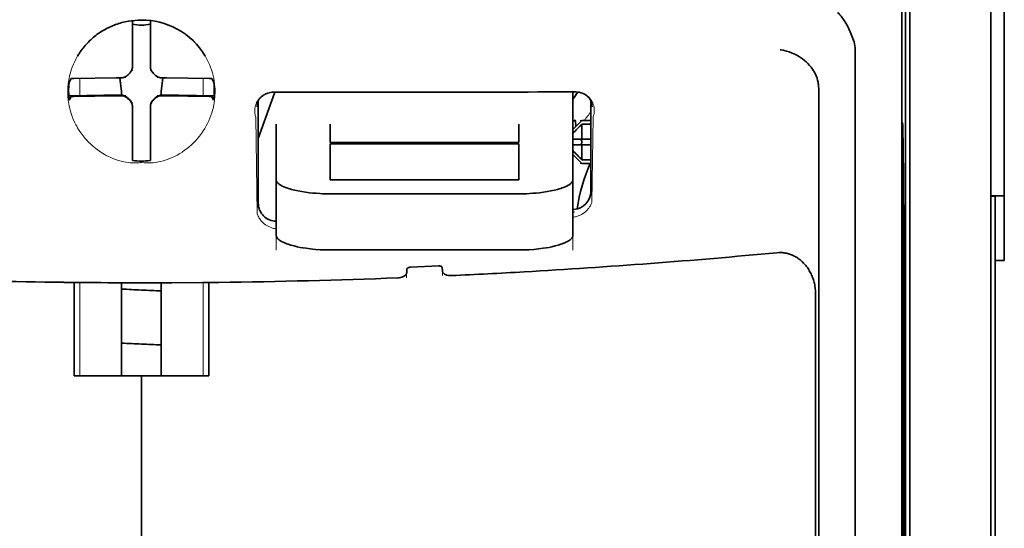
# Model space of a CAD drawing. Units: millimetres. Extents: x -2962 to 12771, y 2859 to 5344.
# Drawn here: x 1332 to 1387, y 4081 to 4109 of the extents above; entities that cross this region are included whole.
import ezdxf

# ---------------------------------------------------------------- set-up
doc = ezdxf.new("R2010")
doc.units = ezdxf.units.MM

msp = doc.modelspace()

# ---------------------------------------------------------------- linework, layer by layer
at = {"color": 5, "lineweight": 35}
for p, q in [((1381.088, 4142.168), (1381.089, 4058.252)), ((1381.338, 4057.733), (1381.338, 4102.259)), ((1385.804, 4057.704), (1385.804, 4102.239)), ((1386.052, 4095.609), (1386.052, 3973.966))]:
    msp.add_line(p, q, dxfattribs=at)
at = {"color": 5, "lineweight": 35, "ltscale": 0.108124}
msp.add_line((1381.338, 4102.259), (1381.338, 4110.843), dxfattribs=at)
at = {"color": 5, "lineweight": 35, "ltscale": 0.110829}
msp.add_line((1385.804, 4111.038), (1385.804, 4102.239), dxfattribs=at)
at = {"color": 5, "lineweight": 13, "ltscale": 0.108395}
msp.add_line((1385.804, 4110.861), (1385.804, 4102.255), dxfattribs=at)
at = {"color": 5, "lineweight": 35, "ltscale": 0.084072}
msp.add_line((1386.548, 4102.981), (1386.548, 4109.656), dxfattribs=at)
at = {"color": 5, "lineweight": 35, "ltscale": 0.028534}
for p, q in [((1338.418, 4106.583), (1338.418, 4108.848)), ((1339.411, 4106.583), (1339.411, 4108.848))]:
    msp.add_line(p, q, dxfattribs=at)
at = {"color": 5, "lineweight": 35, "ltscale": 0.391636}
msp.add_line((1380.9, 4107.942), (1380.9, 4076.85), dxfattribs=at)
at = {"color": 5, "lineweight": 35, "ltscale": 0.36208}
msp.add_line((1378.321, 4078.479), (1378.321, 4107.224), dxfattribs=at)
at = {"color": 5, "lineweight": 35, "ltscale": 6.5e-05}
msp.add_line((1335.392, 4106.883), (1335.389, 4106.879), dxfattribs=at)
at = {"color": 5, "lineweight": 35, "ltscale": 0.003456}
for p, q in [((1338.418, 4106.308), (1338.418, 4106.583)), ((1339.411, 4106.308), (1339.411, 4106.583))]:
    msp.add_line(p, q, dxfattribs=at)
at = {"color": 5, "lineweight": 13, "ltscale": 0.000351}
for p, q in [((1338.418, 4106.114), (1338.418, 4106.086)), ((1339.411, 4106.114), (1339.411, 4106.086)), ((1338.027, 4105.723), (1338.027, 4105.695)), ((1339.802, 4105.723), (1339.802, 4105.695)), ((1338.027, 4104.731), (1338.027, 4104.703)), ((1338.418, 4104.339), (1338.418, 4104.312)), ((1339.411, 4104.339), (1339.411, 4104.312)), ((1339.802, 4104.731), (1339.802, 4104.703))]:
    msp.add_line(p, q, dxfattribs=at)
at = {"color": 5, "lineweight": 35, "ltscale": 0.003098}
for p, q in [((1335.029, 4105.647), (1334.918, 4105.427)), ((1342.8, 4105.647), (1342.911, 4105.427))]:
    msp.add_line(p, q, dxfattribs=at)
at = {"color": 5, "lineweight": 35, "ltscale": 0.02964}
for p, q in [((1337.528, 4105.693), (1335.175, 4105.653)), ((1340.301, 4105.693), (1342.653, 4105.653)), ((1337.528, 4104.701), (1335.175, 4104.66)), ((1340.301, 4104.701), (1342.653, 4104.66))]:
    msp.add_line(p, q, dxfattribs=at)
at = {"color": 5, "lineweight": 13, "ltscale": 0.011939}
for p, q in [((1335.507, 4104.705), (1335.507, 4105.653)), ((1342.321, 4104.705), (1342.321, 4105.653))]:
    msp.add_line(p, q, dxfattribs=at)
at = {"color": 5, "lineweight": 35, "ltscale": 0.003486}
for p, q in [((1337.805, 4105.695), (1337.528, 4105.693)), ((1340.024, 4105.695), (1340.301, 4105.693)), ((1337.805, 4104.703), (1337.528, 4104.701)), ((1340.024, 4104.703), (1340.301, 4104.701))]:
    msp.add_line(p, q, dxfattribs=at)
at = {"color": 5, "lineweight": 35, "ltscale": 0.009715}
for p, q in [((1337.727, 4105.695), (1337.823, 4104.929)), ((1340.102, 4105.695), (1340.006, 4104.929))]:
    msp.add_line(p, q, dxfattribs=at)
at = {"color": 5, "lineweight": 35, "ltscale": 0.002507}
for p, q in [((1337.823, 4104.929), (1337.823, 4104.73)), ((1340.006, 4104.929), (1340.006, 4104.73))]:
    msp.add_line(p, q, dxfattribs=at)
at = {"color": 5, "lineweight": 35, "ltscale": 0.034046}
msp.add_line((1345.365, 4102.349), (1346.274, 4104.895), dxfattribs=at)
at = {"color": 5, "lineweight": 35, "ltscale": 0.022381}
msp.add_line((1362.731, 4103.137), (1362.731, 4104.914), dxfattribs=at)
at = {"color": 5, "lineweight": 35, "ltscale": 0.354696}
msp.add_line((1376.302, 4076.885), (1376.302, 4105.044), dxfattribs=at)
at = {"color": 5, "lineweight": 35, "ltscale": 0.02439}
for p, q in [((1336.843, 4104.728), (1334.907, 4104.695)), ((1340.986, 4104.728), (1342.922, 4104.695))]:
    msp.add_line(p, q, dxfattribs=at)
at = {"color": 5, "lineweight": 35, "ltscale": 0.002685}
for p, q in [((1335.029, 4104.654), (1334.933, 4104.464)), ((1342.8, 4104.654), (1342.896, 4104.464))]:
    msp.add_line(p, q, dxfattribs=at)
at = {"color": 5, "lineweight": 35, "ltscale": 0.004571}
for p, q in [((1337.206, 4104.731), (1336.843, 4104.728)), ((1340.623, 4104.731), (1340.986, 4104.728))]:
    msp.add_line(p, q, dxfattribs=at)
at = {"color": 5, "lineweight": 13, "ltscale": 0.00045}
for p, q in [((1336.993, 4104.73), (1336.984, 4104.765)), ((1340.844, 4104.765), (1340.835, 4104.73))]:
    msp.add_line(p, q, dxfattribs=at)
at = {"color": 5, "lineweight": 35, "ltscale": 0.007547}
for p, q in [((1337.206, 4104.731), (1337.805, 4104.731)), ((1340.024, 4104.731), (1340.623, 4104.731))]:
    msp.add_line(p, q, dxfattribs=at)
at = {"color": 5, "lineweight": 35, "ltscale": 0.07133}
msp.add_line((1345.365, 4104.441), (1345.365, 4098.778), dxfattribs=at)
at = {"color": 5, "lineweight": 35, "ltscale": 0.063321}
msp.add_line((1363.724, 4099.425), (1363.724, 4104.452), dxfattribs=at)
at = {"color": 5, "lineweight": 35, "ltscale": 0.000351}
for p, q in [((1338.418, 4104.118), (1338.418, 4104.09)), ((1339.411, 4104.118), (1339.411, 4104.09))]:
    msp.add_line(p, q, dxfattribs=at)
at = {"color": 5, "lineweight": 35, "ltscale": 0.003516}
for p, q in [((1338.418, 4104.09), (1338.418, 4103.811)), ((1339.411, 4104.09), (1339.411, 4103.811))]:
    msp.add_line(p, q, dxfattribs=at)
at = {"color": 5, "lineweight": 35, "ltscale": 0.030136}
for p, q in [((1338.418, 4103.811), (1338.418, 4101.418)), ((1339.411, 4103.811), (1339.411, 4101.418))]:
    msp.add_line(p, q, dxfattribs=at)
at = {"color": 5, "lineweight": 35, "ltscale": 0.00015}
msp.add_line((1363.789, 4104.099), (1363.789, 4104.087), dxfattribs=at)
at = {"color": 5, "lineweight": 13, "ltscale": 0.000442}
msp.add_line((1339.411, 4103.306), (1339.377, 4103.297), dxfattribs=at)
at = {"color": 5, "lineweight": 13, "ltscale": 0.067184}
msp.add_line((1345.227, 4103.522), (1345.308, 4098.189), dxfattribs=at)
at = {"color": 5, "lineweight": 35, "ltscale": 0.007071}
for p, q in [((1363.128, 4103.242), (1362.731, 4102.846)), ((1363.128, 4101.059), (1362.731, 4101.456))]:
    msp.add_line(p, q, dxfattribs=at)
at = {"color": 5, "lineweight": 35, "ltscale": 0.004095}
msp.add_line((1362.868, 4103.327), (1362.888, 4103.002), dxfattribs=at)
at = {"color": 5, "lineweight": 35, "ltscale": 0.001768}
for p, q in [((1363.227, 4103.342), (1363.128, 4103.242)), ((1363.227, 4100.96), (1363.128, 4101.059))]:
    msp.add_line(p, q, dxfattribs=at)
at = {"color": 5, "lineweight": 13, "ltscale": 0.0075}
for p, q in [((1363.128, 4103.342), (1363.724, 4103.342)), ((1363.128, 4102.3), (1363.724, 4102.3)), ((1363.128, 4102.002), (1363.724, 4102.002)), ((1363.128, 4100.96), (1363.724, 4100.96))]:
    msp.add_line(p, q, dxfattribs=at)
at = {"color": 5, "lineweight": 35, "ltscale": 0.00625}
for p, q in [((1363.227, 4103.342), (1363.724, 4103.342)), ((1363.724, 4103.132), (1363.227, 4103.132)), ((1363.724, 4101.17), (1363.227, 4101.17)), ((1363.227, 4100.96), (1363.724, 4100.96)), ((1386.548, 4095.609), (1386.052, 4095.609))]:
    msp.add_line(p, q, dxfattribs=at)
at = {"color": 5, "lineweight": 13, "ltscale": 0.059205}
msp.add_line((1363.85, 4103.514), (1363.779, 4098.814), dxfattribs=at)
at = {"color": 5, "lineweight": 35, "ltscale": 0.012499}
for p, q in [((1346.357, 4103.137), (1346.357, 4102.145)), ((1349.334, 4103.137), (1349.334, 4102.145)), ((1359.754, 4102.145), (1359.754, 4103.137)), ((1362.731, 4102.145), (1362.731, 4103.137))]:
    msp.add_line(p, q, dxfattribs=at)
at = {"color": 5, "lineweight": 35, "ltscale": 0.010484}
for p, q in [((1363.227, 4103.132), (1363.227, 4102.3)), ((1363.227, 4102.002), (1363.227, 4101.17))]:
    msp.add_line(p, q, dxfattribs=at)
at = {"color": 5, "lineweight": 35, "ltscale": 0.035312}
for p, q in [((1380.939, 4103.107), (1380.982, 4100.304)), ((1381.019, 4098.483), (1381.062, 4095.68))]:
    msp.add_line(p, q, dxfattribs=at)
at = {"color": 5, "lineweight": 35, "ltscale": 0.092855}
msp.add_line((1386.548, 4095.609), (1386.548, 4102.981), dxfattribs=at)
at = {"color": 5, "lineweight": 35, "ltscale": 0.026239}
for p, q in [((1346.357, 4102.145), (1346.357, 4100.062)), ((1362.731, 4100.062), (1362.731, 4102.145))]:
    msp.add_line(p, q, dxfattribs=at)
at = {"color": 5, "lineweight": 35, "ltscale": 0.000242}
for p, q in [((1349.334, 4102.145), (1349.334, 4102.125)), ((1359.754, 4102.125), (1359.754, 4102.145))]:
    msp.add_line(p, q, dxfattribs=at)
at = {"color": 5, "lineweight": 35, "ltscale": 0.13125}
for p, q in [((1349.334, 4102.125), (1359.754, 4102.125)), ((1359.754, 4102.049), (1349.334, 4102.049)), ((1349.334, 4100.062), (1359.754, 4100.062)), ((1349.334, 4099.293), (1359.754, 4099.293)), ((1359.754, 4096.197), (1349.334, 4096.197))]:
    msp.add_line(p, q, dxfattribs=at)
at = {"color": 5, "lineweight": 35, "ltscale": 0.005}
for p, q in [((1363.128, 4102.3), (1362.731, 4102.3)), ((1363.128, 4102.002), (1362.731, 4102.002))]:
    msp.add_line(p, q, dxfattribs=at)
at = {"color": 5, "lineweight": 35, "ltscale": 0.0075}
for p, q in [((1363.128, 4102.3), (1363.724, 4102.3)), ((1363.128, 4102.002), (1363.724, 4102.002))]:
    msp.add_line(p, q, dxfattribs=at)
at = {"color": 5, "lineweight": 35, "ltscale": 0.00125}
msp.add_line((1363.227, 4102.101), (1363.227, 4102.2), dxfattribs=at)
at = {"color": 5, "lineweight": 35, "ltscale": 0.298355}
msp.add_line((1380.926, 4078.531), (1380.926, 4102.217), dxfattribs=at)
at = {"color": 5, "lineweight": 13}
msp.add_line((1385.804, 4057.72), (1385.804, 4102.255), dxfattribs=at)
at = {"color": 5, "lineweight": 35, "ltscale": 0.025034}
for p, q in [((1349.334, 4102.049), (1349.334, 4100.062)), ((1359.754, 4100.062), (1359.754, 4102.049))]:
    msp.add_line(p, q, dxfattribs=at)
at = {"color": 5, "lineweight": 35, "ltscale": 0.001922}
for p, q in [((1338.418, 4101.418), (1338.418, 4101.265)), ((1339.411, 4101.418), (1339.411, 4101.265))]:
    msp.add_line(p, q, dxfattribs=at)
at = {"color": 5, "lineweight": 35, "ltscale": 0.001699}
for p, q in [((1338.418, 4101.265), (1338.418, 4101.131)), ((1339.411, 4101.265), (1339.411, 4101.131))]:
    msp.add_line(p, q, dxfattribs=at)
at = {"color": 5, "lineweight": 35, "ltscale": 0.038584}
for p, q in [((1346.357, 4096.998), (1346.357, 4100.062)), ((1362.731, 4096.998), (1362.731, 4100.062))]:
    msp.add_line(p, q, dxfattribs=at)
at = {"color": 5, "lineweight": 13, "ltscale": 0.048713}
for p, q in [((1346.357, 4096.194), (1346.357, 4100.062)), ((1362.731, 4096.194), (1362.731, 4100.062))]:
    msp.add_line(p, q, dxfattribs=at)
at = {"color": 5, "lineweight": 35, "ltscale": 0.444305}
msp.add_line((1380.986, 4064.177), (1380.986, 4099.45), dxfattribs=at)
at = {"color": 5, "lineweight": 35, "ltscale": 0.009375}
msp.add_line((1385.804, 4099.174), (1386.548, 4099.174), dxfattribs=at)
at = {"color": 5, "lineweight": 35, "ltscale": 0.044815}
msp.add_line((1386.052, 4095.609), (1386.052, 4099.167), dxfattribs=at)
at = {"color": 5, "lineweight": 13, "ltscale": 0.001333}
msp.add_line((1362.834, 4098.293), (1362.731, 4098.267), dxfattribs=at)
at = {"color": 5, "lineweight": 13, "ltscale": 0.001295}
msp.add_line((1362.834, 4098.293), (1362.731, 4098.287), dxfattribs=at)
at = {"color": 5, "lineweight": 13, "ltscale": 0.000137}
msp.add_line((1346.357, 4097.64), (1346.346, 4097.64), dxfattribs=at)
at = {"color": 5, "lineweight": 13, "ltscale": 0.000146}
msp.add_line((1346.346, 4097.64), (1346.358, 4097.638), dxfattribs=at)
at = {"color": 5, "lineweight": 35, "ltscale": 0.498045}
msp.add_line((1380.999, 4057.573), (1380.999, 4097.113), dxfattribs=at)
at = {"color": 5, "lineweight": 35, "ltscale": 0.002241}
msp.add_line((1353.566, 4095.134), (1353.56, 4094.956), dxfattribs=at)
at = {"color": 5, "lineweight": 35, "ltscale": 0.019668}
msp.add_line((1353.764, 4095.253), (1355.324, 4095.319), dxfattribs=at)
at = {"color": 5, "lineweight": 35, "ltscale": 0.002234}
msp.add_line((1355.528, 4095.039), (1355.523, 4095.216), dxfattribs=at)
at = {"color": 5, "lineweight": 13, "ltscale": 0.003157}
msp.add_line((1353.552, 4094.657), (1353.552, 4094.908), dxfattribs=at)
at = {"color": 5, "lineweight": 13, "ltscale": 0.00265}
msp.add_line((1355.537, 4094.991), (1355.537, 4094.781), dxfattribs=at)
at = {"color": 5, "lineweight": 35, "ltscale": 0.000773}
msp.add_line((1334.637, 4094.411), (1334.699, 4094.409), dxfattribs=at)
at = {"color": 5, "lineweight": 35, "ltscale": 0.010682}
msp.add_line((1335.547, 4094.402), (1334.699, 4094.409), dxfattribs=at)
at = {"color": 5, "lineweight": 35, "ltscale": 0.06442}
for p, q in [((1335.193, 4089.25), (1335.193, 4094.364)), ((1342.636, 4089.25), (1342.636, 4094.364))]:
    msp.add_line(p, q, dxfattribs=at)
at = {"color": 5, "lineweight": 13, "ltscale": 0.064897}
msp.add_line((1335.507, 4089.25), (1335.507, 4094.402), dxfattribs=at)
at = {"color": 5, "lineweight": 35, "ltscale": 0.004922}
msp.add_line((1335.937, 4094.398), (1335.547, 4094.402), dxfattribs=at)
at = {"color": 5, "lineweight": 35, "ltscale": 0.06472}
for p, q in [((1337.823, 4089.25), (1337.823, 4094.388)), ((1340.006, 4089.25), (1340.006, 4094.388))]:
    msp.add_line(p, q, dxfattribs=at)
at = {"color": 5, "lineweight": 13, "ltscale": 0.064898}
msp.add_line((1342.321, 4089.25), (1342.321, 4094.402), dxfattribs=at)
at = {"color": 5, "lineweight": 35, "ltscale": 0.455348}
msp.add_line((1381.069, 4094.363), (1381.069, 4058.213), dxfattribs=at)
at = {"color": 5, "lineweight": 35, "ltscale": 0.447269}
msp.add_line((1376.128, 4058.256), (1376.128, 4093.764), dxfattribs=at)
at = {"color": 5, "lineweight": 35, "ltscale": 0.046875}
for q in [(1335.193, 4089.25), (1342.636, 4089.25)]:
    msp.add_line((1338.914, 4089.25), q, dxfattribs=at)
at = {"color": 5, "lineweight": 35, "ltscale": 0.025}
msp.add_line((1338.914, 4089.25), (1340.899, 4089.25), dxfattribs=at)
at = {"color": 5, "lineweight": 35, "ltscale": 0.11875}
for p, q in [((1338.914, 4079.822), (1338.914, 4089.25)), ((1338.914, 4089.25), (1338.914, 4079.822))]:
    msp.add_line(p, q, dxfattribs=at)
at = {"color": 5, "lineweight": 35}
for points in [[(1378.253, 4107.681), (1378.19, 4107.867), (1378.121, 4108.048), (1378.048, 4108.223), (1377.97, 4108.392), (1377.888, 4108.553), (1377.803, 4108.706), (1377.715, 4108.849), (1377.67, 4108.917), (1377.624, 4108.983), (1377.579, 4109.043), (1377.534, 4109.101), (1377.473, 4109.174), (1377.411, 4109.241), (1377.349, 4109.301)], [(1338.914, 4108.878), (1338.732, 4108.874), (1338.551, 4108.862), (1338.37, 4108.842), (1338.19, 4108.814), (1338.011, 4108.779), (1337.923, 4108.758), (1337.835, 4108.736), (1337.748, 4108.711), (1337.661, 4108.685), (1337.575, 4108.657), (1337.489, 4108.627), (1337.405, 4108.595), (1337.321, 4108.561), (1337.238, 4108.525), (1337.155, 4108.488), (1337.074, 4108.449), (1336.994, 4108.408), (1336.915, 4108.365), (1336.836, 4108.321), (1336.759, 4108.275), (1336.683, 4108.228), (1336.608, 4108.178), (1336.534, 4108.128), (1336.462, 4108.075), (1336.39, 4108.021), (1336.32, 4107.966), (1336.252, 4107.909), (1336.184, 4107.851), (1336.118, 4107.791), (1336.054, 4107.73), (1335.991, 4107.667), (1335.929, 4107.603), (1335.869, 4107.538), (1335.811, 4107.472), (1335.754, 4107.404), (1335.698, 4107.335), (1335.645, 4107.265), (1335.593, 4107.194), (1335.542, 4107.122), (1335.493, 4107.049), (1335.447, 4106.975), (1335.392, 4106.883)], [(1376.157, 4105.822), (1376.115, 4105.912), (1376.068, 4106), (1376.018, 4106.085), (1375.963, 4106.169), (1375.924, 4106.223), (1375.884, 4106.276), (1375.799, 4106.379), (1375.709, 4106.476), (1375.614, 4106.568), (1375.515, 4106.655), (1375.412, 4106.737), (1375.305, 4106.812), (1375.244, 4106.852), (1375.183, 4106.89), (1375.058, 4106.96), (1374.929, 4107.023), (1374.799, 4107.079), (1374.666, 4107.127), (1374.532, 4107.167), (1374.397, 4107.2), (1374.334, 4107.213), (1374.203, 4107.233), (1374.189, 4107.235), (1374.175, 4107.237)], [(1338.253, 4105.939), (1338.213, 4105.901), (1338.175, 4105.861)], [(1338.253, 4105.939), (1338.275, 4105.96), (1338.297, 4105.983), (1338.317, 4106.008), (1338.335, 4106.033), (1338.351, 4106.06), (1338.366, 4106.088), (1338.379, 4106.116), (1338.391, 4106.146), (1338.406, 4106.199)], [(1339.423, 4106.199), (1339.431, 4106.168), (1339.441, 4106.138), (1339.452, 4106.109), (1339.466, 4106.081), (1339.481, 4106.053), (1339.498, 4106.027), (1339.517, 4106.002), (1339.537, 4105.978), (1339.576, 4105.939)], [(1339.654, 4105.861), (1339.616, 4105.901), (1339.576, 4105.939)], [(1337.915, 4105.708), (1337.945, 4105.716), (1337.975, 4105.725), (1338.004, 4105.737), (1338.032, 4105.751), (1338.06, 4105.766), (1338.086, 4105.783), (1338.112, 4105.801), (1338.136, 4105.822), (1338.175, 4105.861)], [(1339.654, 4105.861), (1339.676, 4105.838), (1339.699, 4105.817), (1339.723, 4105.797), (1339.749, 4105.779), (1339.775, 4105.762), (1339.803, 4105.747), (1339.832, 4105.734), (1339.861, 4105.723), (1339.914, 4105.708)], [(1376.302, 4105.044), (1376.301, 4105.116), (1376.298, 4105.187), (1376.293, 4105.255), (1376.286, 4105.322), (1376.277, 4105.387), (1376.267, 4105.45), (1376.255, 4105.511), (1376.241, 4105.57), (1376.226, 4105.627), (1376.209, 4105.683), (1376.191, 4105.736), (1376.171, 4105.787), (1376.157, 4105.822)], [(1345.324, 4104.369), (1345.358, 4104.433), (1345.4, 4104.495), (1345.452, 4104.561), (1345.481, 4104.593), (1345.513, 4104.625), (1345.548, 4104.657), (1345.586, 4104.688), (1345.627, 4104.718), (1345.672, 4104.747), (1345.721, 4104.776), (1345.775, 4104.802), (1345.834, 4104.827), (1345.898, 4104.849), (1345.967, 4104.868), (1346.041, 4104.882), (1346.12, 4104.892), (1346.2, 4104.895)], [(1363.753, 4104.392), (1363.712, 4104.466), (1363.664, 4104.536), (1363.609, 4104.602), (1363.548, 4104.662), (1363.481, 4104.717), (1363.409, 4104.766), (1363.333, 4104.809), (1363.252, 4104.845), (1363.168, 4104.873), (1363.081, 4104.895), (1362.992, 4104.908), (1362.902, 4104.914), (1362.88, 4104.914)], [(1338.175, 4104.565), (1338.153, 4104.588), (1338.13, 4104.609), (1338.106, 4104.629), (1338.08, 4104.647), (1338.053, 4104.664), (1338.026, 4104.679), (1337.997, 4104.692), (1337.968, 4104.703), (1337.938, 4104.713), (1337.907, 4104.72), (1337.876, 4104.726), (1337.845, 4104.729), (1337.805, 4104.731)], [(1338.175, 4104.538), (1338.153, 4104.56), (1338.13, 4104.582), (1338.106, 4104.602), (1338.08, 4104.62), (1338.053, 4104.636), (1338.026, 4104.651), (1337.997, 4104.664), (1337.968, 4104.676), (1337.915, 4104.691)], [(1338.175, 4104.565), (1338.213, 4104.525), (1338.253, 4104.487)], [(1338.175, 4104.538), (1338.213, 4104.498), (1338.253, 4104.46)], [(1338.418, 4104.118), (1338.417, 4104.149), (1338.414, 4104.18), (1338.409, 4104.211), (1338.402, 4104.242), (1338.393, 4104.272), (1338.383, 4104.301), (1338.37, 4104.33), (1338.356, 4104.358), (1338.34, 4104.385), (1338.322, 4104.411), (1338.303, 4104.436), (1338.282, 4104.459), (1338.253, 4104.487)], [(1338.406, 4104.2), (1338.398, 4104.23), (1338.388, 4104.26), (1338.376, 4104.289), (1338.363, 4104.317), (1338.348, 4104.345), (1338.331, 4104.371), (1338.312, 4104.397), (1338.292, 4104.421), (1338.253, 4104.46)], [(1339.576, 4104.487), (1339.553, 4104.466), (1339.532, 4104.443), (1339.512, 4104.418), (1339.494, 4104.393), (1339.477, 4104.366), (1339.462, 4104.338), (1339.449, 4104.31), (1339.438, 4104.28), (1339.429, 4104.25), (1339.421, 4104.22), (1339.416, 4104.189), (1339.412, 4104.158), (1339.411, 4104.118)], [(1339.576, 4104.46), (1339.553, 4104.438), (1339.532, 4104.415), (1339.512, 4104.391), (1339.494, 4104.365), (1339.477, 4104.338), (1339.462, 4104.311), (1339.449, 4104.282), (1339.438, 4104.253), (1339.423, 4104.2)], [(1339.576, 4104.487), (1339.616, 4104.525), (1339.654, 4104.565)], [(1339.576, 4104.46), (1339.616, 4104.498), (1339.654, 4104.538)], [(1340.024, 4104.731), (1339.992, 4104.73), (1339.961, 4104.727), (1339.93, 4104.722), (1339.9, 4104.715), (1339.869, 4104.706), (1339.84, 4104.695), (1339.811, 4104.683), (1339.783, 4104.668), (1339.756, 4104.652), (1339.73, 4104.635), (1339.706, 4104.615), (1339.682, 4104.594), (1339.654, 4104.565)], [(1339.914, 4104.691), (1339.884, 4104.683), (1339.854, 4104.673), (1339.825, 4104.661), (1339.796, 4104.648), (1339.769, 4104.632), (1339.742, 4104.616), (1339.717, 4104.597), (1339.693, 4104.577), (1339.654, 4104.538)], [(1362.846, 4103.355), (1362.833, 4103.352), (1362.817, 4103.345), (1362.798, 4103.334), (1362.778, 4103.318), (1362.731, 4103.277)], [(1380.926, 4102.217), (1380.926, 4102.629), (1380.929, 4102.972), (1380.932, 4103.184), (1380.934, 4103.227), (1380.934, 4103.232), (1380.934, 4103.232), (1380.934, 4103.233), (1380.935, 4103.233)], [(1349.334, 4099.293), (1349.189, 4099.294), (1349.044, 4099.297), (1348.9, 4099.302), (1348.757, 4099.308), (1348.567, 4099.321), (1348.38, 4099.336), (1348.196, 4099.356), (1347.98, 4099.383), (1347.771, 4099.415), (1347.57, 4099.452), (1347.379, 4099.494), (1347.199, 4099.539), (1347.11, 4099.565), (1347.025, 4099.591), (1346.946, 4099.618), (1346.871, 4099.645), (1346.776, 4099.684), (1346.689, 4099.724), (1346.611, 4099.766), (1346.57, 4099.791), (1346.531, 4099.816), (1346.5, 4099.84), (1346.472, 4099.863), (1346.437, 4099.896), (1346.408, 4099.929), (1346.386, 4099.963), (1346.37, 4099.996), (1346.36, 4100.029), (1346.357, 4100.062)], [(1359.754, 4099.293), (1359.9, 4099.294), (1360.045, 4099.297), (1360.189, 4099.302), (1360.332, 4099.309), (1360.521, 4099.321), (1360.709, 4099.336), (1360.893, 4099.356), (1361.109, 4099.383), (1361.318, 4099.415), (1361.519, 4099.452), (1361.71, 4099.494), (1361.89, 4099.539), (1361.979, 4099.565), (1362.064, 4099.591), (1362.143, 4099.618), (1362.218, 4099.645), (1362.313, 4099.684), (1362.399, 4099.724), (1362.477, 4099.766), (1362.519, 4099.791), (1362.557, 4099.816), (1362.588, 4099.84), (1362.617, 4099.863), (1362.651, 4099.896), (1362.68, 4099.929), (1362.703, 4099.963), (1362.719, 4099.996), (1362.728, 4100.029), (1362.731, 4100.062)], [(1362.731, 4098.431), (1362.761, 4098.432), (1362.791, 4098.434)], [(1381.012, 4098.68), (1381.012, 4098.68), (1381.012, 4098.679), (1381.011, 4098.672), (1381.009, 4098.608), (1381.004, 4098.299), (1381, 4097.762), (1380.999, 4097.113)], [(1346.357, 4096.998), (1346.359, 4096.971), (1346.365, 4096.943), (1346.376, 4096.915), (1346.386, 4096.894), (1346.399, 4096.873), (1346.431, 4096.832), (1346.467, 4096.795), (1346.51, 4096.759), (1346.559, 4096.723), (1346.6, 4096.697), (1346.645, 4096.671), (1346.743, 4096.62), (1346.804, 4096.593), (1346.868, 4096.566), (1346.939, 4096.538), (1347.015, 4096.511), (1347.171, 4096.462), (1347.339, 4096.416), (1347.518, 4096.374), (1347.673, 4096.342), (1347.835, 4096.314), (1348, 4096.288), (1348.125, 4096.271), (1348.252, 4096.256), (1348.385, 4096.242), (1348.52, 4096.23), (1348.789, 4096.211), (1349.061, 4096.2), (1349.334, 4096.197)], [(1362.731, 4096.998), (1362.729, 4096.971), (1362.723, 4096.943), (1362.713, 4096.915), (1362.702, 4096.894), (1362.689, 4096.873), (1362.657, 4096.832), (1362.621, 4096.795), (1362.578, 4096.759), (1362.529, 4096.723), (1362.488, 4096.697), (1362.444, 4096.671), (1362.345, 4096.62), (1362.285, 4096.593), (1362.221, 4096.566), (1362.149, 4096.538), (1362.074, 4096.511), (1361.917, 4096.462), (1361.749, 4096.416), (1361.571, 4096.374), (1361.415, 4096.342), (1361.254, 4096.314), (1361.088, 4096.288), (1360.963, 4096.271), (1360.837, 4096.256), (1360.703, 4096.242), (1360.568, 4096.23), (1360.3, 4096.211), (1360.028, 4096.2), (1359.754, 4096.197)], [(1376.128, 4093.764), (1376.127, 4093.837), (1376.124, 4093.91), (1376.119, 4093.982), (1376.112, 4094.054), (1376.104, 4094.126), (1376.093, 4094.198), (1376.08, 4094.269), (1376.065, 4094.339), (1376.049, 4094.409), (1376.03, 4094.478), (1376.01, 4094.546), (1375.988, 4094.613), (1375.964, 4094.68), (1375.938, 4094.745), (1375.911, 4094.81), (1375.882, 4094.873), (1375.851, 4094.935), (1375.819, 4094.996), (1375.785, 4095.055), (1375.75, 4095.113), (1375.713, 4095.17), (1375.675, 4095.225), (1375.635, 4095.279), (1375.594, 4095.331), (1375.552, 4095.381), (1375.509, 4095.43), (1375.464, 4095.478), (1375.418, 4095.523), (1375.372, 4095.567), (1375.324, 4095.609), (1375.275, 4095.649), (1375.225, 4095.688), (1375.175, 4095.724), (1375.123, 4095.759), (1375.071, 4095.792), (1375.018, 4095.823), (1374.965, 4095.852), (1374.911, 4095.879), (1374.856, 4095.904), (1374.8, 4095.927), (1374.745, 4095.949), (1374.688, 4095.968), (1374.632, 4095.986), (1374.575, 4096.001), (1374.517, 4096.014), (1374.46, 4096.026), (1374.402, 4096.035), (1374.344, 4096.043), (1374.286, 4096.049), (1374.227, 4096.052), (1374.169, 4096.054), (1374.111, 4096.053), (1373.994, 4096.046), (1373.991, 4096.046)], [(1353.764, 4095.253), (1353.717, 4095.248), (1353.673, 4095.237), (1353.633, 4095.22), (1353.616, 4095.209), (1353.601, 4095.198), (1353.583, 4095.178), (1353.57, 4095.156), (1353.566, 4095.134)], [(1355.324, 4095.319), (1355.366, 4095.318), (1355.407, 4095.312), (1355.444, 4095.301), (1355.474, 4095.286), (1355.498, 4095.268), (1355.514, 4095.247), (1355.52, 4095.232), (1355.523, 4095.216)], [(1355.528, 4095.039), (1355.533, 4095.005), (1355.544, 4094.972), (1355.563, 4094.941), (1355.588, 4094.911), (1355.619, 4094.884), (1355.652, 4094.861), (1355.688, 4094.842), (1355.729, 4094.824), (1355.761, 4094.813), (1355.795, 4094.804), (1355.866, 4094.789), (1355.941, 4094.782), (1355.982, 4094.781), (1356.024, 4094.782)], [(1353.56, 4094.956), (1353.556, 4094.921), (1353.544, 4094.887), (1353.525, 4094.854), (1353.5, 4094.823), (1353.469, 4094.793), (1353.437, 4094.768), (1353.4, 4094.745), (1353.359, 4094.724), (1353.327, 4094.71), (1353.293, 4094.698), (1353.221, 4094.678), (1353.145, 4094.664), (1353.064, 4094.657)], [(1338.914, 4094.386), (1340.598, 4094.39), (1342.282, 4094.402)], [(1342.282, 4094.402), (1342.737, 4094.406), (1343.191, 4094.411)]]:
    msp.add_lwpolyline(points, dxfattribs=at)
at = {"color": 5, "lineweight": 13}
for points in [[(1338.914, 4108.876), (1338.598, 4108.85), (1338.441, 4108.834), (1338.323, 4108.821), (1338.207, 4108.805), (1338.035, 4108.778), (1337.95, 4108.762), (1337.867, 4108.743), (1337.79, 4108.724), (1337.714, 4108.704), (1337.635, 4108.68), (1337.557, 4108.654), (1337.409, 4108.6), (1337.266, 4108.54), (1337.115, 4108.47), (1336.97, 4108.395), (1336.83, 4108.317), (1336.695, 4108.235), (1336.567, 4108.15), (1336.465, 4108.078), (1336.366, 4108.004), (1336.272, 4107.928), (1336.205, 4107.871), (1336.139, 4107.813), (1336.073, 4107.752), (1336.009, 4107.69), (1335.894, 4107.57), (1335.786, 4107.448), (1335.684, 4107.324), (1335.589, 4107.198), (1335.538, 4107.126), (1335.488, 4107.052), (1335.44, 4106.977), (1335.394, 4106.901), (1335.309, 4106.75), (1335.231, 4106.596), (1335.16, 4106.441), (1335.097, 4106.285), (1335.042, 4106.127), (1334.994, 4105.969), (1334.953, 4105.81), (1334.918, 4105.651), (1334.888, 4105.476), (1334.876, 4105.387), (1334.866, 4105.299), (1334.858, 4105.212), (1334.853, 4105.125), (1334.849, 4105.018), (1334.849, 4104.909), (1334.854, 4104.763), (1334.86, 4104.666), (1334.874, 4104.475)], [(1340.983, 4108.327), (1341.132, 4108.232), (1341.206, 4108.184), (1341.314, 4108.11), (1341.394, 4108.055), (1341.471, 4107.997), (1341.568, 4107.92), (1341.66, 4107.841), (1341.747, 4107.76), (1341.811, 4107.698), (1341.872, 4107.636), (1341.986, 4107.513), (1342.093, 4107.388), (1342.193, 4107.261), (1342.286, 4107.133), (1342.373, 4107.002), (1342.453, 4106.869), (1342.534, 4106.724), (1342.608, 4106.576), (1342.674, 4106.427), (1342.734, 4106.277), (1342.787, 4106.126), (1342.834, 4105.974), (1342.874, 4105.822), (1342.907, 4105.668), (1342.935, 4105.509), (1342.957, 4105.346), (1342.972, 4105.179), (1342.977, 4105.097), (1342.98, 4105.015), (1342.981, 4104.935), (1342.98, 4104.855), (1342.974, 4104.728), (1342.969, 4104.644), (1342.955, 4104.475)], [(1345.227, 4103.522), (1345.201, 4103.616), (1345.19, 4103.661), (1345.178, 4103.729), (1345.173, 4103.781), (1345.17, 4103.836), (1345.171, 4103.927), (1345.175, 4103.972), (1345.18, 4104.018), (1345.188, 4104.063), (1345.197, 4104.108), (1345.217, 4104.18), (1345.243, 4104.252), (1345.274, 4104.322), (1345.311, 4104.392), (1345.355, 4104.459), (1345.401, 4104.52), (1345.453, 4104.578), (1345.512, 4104.634), (1345.578, 4104.687), (1345.65, 4104.737), (1345.721, 4104.778), (1345.762, 4104.798), (1345.804, 4104.817), (1345.842, 4104.831), (1345.881, 4104.844), (1345.931, 4104.857), (1345.984, 4104.867), (1346.057, 4104.878), (1346.107, 4104.883), (1346.204, 4104.892)], [(1362.893, 4104.912), (1362.988, 4104.901), (1363.036, 4104.895), (1363.107, 4104.884), (1363.158, 4104.874), (1363.206, 4104.862), (1363.25, 4104.847), (1363.292, 4104.831), (1363.334, 4104.812), (1363.374, 4104.791), (1363.448, 4104.747), (1363.52, 4104.695), (1363.586, 4104.64), (1363.644, 4104.582), (1363.696, 4104.522), (1363.742, 4104.458), (1363.788, 4104.383), (1363.826, 4104.305), (1363.858, 4104.225), (1363.882, 4104.144), (1363.899, 4104.062), (1363.91, 4103.98), (1363.914, 4103.9), (1363.912, 4103.816), (1363.904, 4103.732), (1363.889, 4103.652), (1363.877, 4103.606), (1363.85, 4103.514)], [(1334.874, 4104.475), (1334.896, 4104.323), (1334.908, 4104.249), (1334.928, 4104.14), (1334.945, 4104.059), (1334.963, 4103.979), (1334.997, 4103.855), (1335.035, 4103.728), (1335.091, 4103.567), (1335.154, 4103.408), (1335.224, 4103.251), (1335.302, 4103.095), (1335.344, 4103.018), (1335.388, 4102.941), (1335.449, 4102.839), (1335.515, 4102.737), (1335.585, 4102.636), (1335.691, 4102.494), (1335.748, 4102.424), (1335.806, 4102.354), (1335.898, 4102.251), (1335.994, 4102.149), (1336.095, 4102.05), (1336.201, 4101.953), (1336.329, 4101.844), (1336.464, 4101.739), (1336.607, 4101.638), (1336.683, 4101.587), (1336.76, 4101.538), (1336.866, 4101.474), (1336.976, 4101.412), (1337.091, 4101.354), (1337.188, 4101.309), (1337.291, 4101.266), (1337.434, 4101.211), (1337.531, 4101.177), (1337.721, 4101.111)], [(1342.955, 4104.475), (1342.927, 4104.299), (1342.913, 4104.213), (1342.888, 4104.086), (1342.868, 4103.992), (1342.844, 4103.897), (1342.802, 4103.754), (1342.753, 4103.608), (1342.697, 4103.463), (1342.636, 4103.32), (1342.569, 4103.179), (1342.496, 4103.039), (1342.417, 4102.9), (1342.329, 4102.761), (1342.232, 4102.62), (1342.128, 4102.482), (1342.015, 4102.345), (1341.956, 4102.278), (1341.895, 4102.212), (1341.788, 4102.103), (1341.675, 4101.996), (1341.557, 4101.892), (1341.432, 4101.79), (1341.301, 4101.693), (1341.163, 4101.598), (1341.026, 4101.512), (1340.882, 4101.43), (1340.733, 4101.353), (1340.576, 4101.28), (1340.464, 4101.233), (1340.347, 4101.188), (1340.228, 4101.147), (1340.106, 4101.11), (1339.98, 4101.077), (1339.851, 4101.049), (1339.71, 4101.025), (1339.566, 4101.007), (1339.492, 4101), (1339.417, 4100.996), (1339.347, 4100.994), (1339.276, 4100.994), (1339.155, 4100.999), (1339.075, 4101.005), (1338.914, 4101.02)], [(1337.721, 4101.111), (1337.869, 4101.073), (1337.942, 4101.056), (1338.058, 4101.034), (1338.177, 4101.016), (1338.299, 4101.003), (1338.421, 4100.995), (1338.544, 4100.994), (1338.626, 4100.997), (1338.681, 4101.001), (1338.79, 4101.011), (1338.852, 4101.017), (1338.914, 4101.02)], [(1362.731, 4098.007), (1362.783, 4098.011), (1362.834, 4098.018), (1362.883, 4098.027), (1362.932, 4098.039), (1362.983, 4098.054), (1363.033, 4098.072), (1363.081, 4098.091), (1363.128, 4098.111), (1363.216, 4098.157), (1363.297, 4098.207), (1363.373, 4098.261), (1363.442, 4098.319), (1363.504, 4098.379), (1363.56, 4098.44), (1363.611, 4098.503), (1363.656, 4098.568), (1363.697, 4098.635), (1363.727, 4098.694), (1363.746, 4098.734), (1363.779, 4098.814)], [(1346.357, 4097.369), (1346.287, 4097.377), (1346.218, 4097.39), (1346.153, 4097.406), (1346.068, 4097.433), (1345.987, 4097.466), (1345.91, 4097.502), (1345.838, 4097.543), (1345.765, 4097.59), (1345.698, 4097.641), (1345.636, 4097.694), (1345.579, 4097.749), (1345.544, 4097.786), (1345.512, 4097.824), (1345.48, 4097.864), (1345.451, 4097.905), (1345.42, 4097.952), (1345.392, 4097.999), (1345.361, 4098.06), (1345.342, 4098.101), (1345.308, 4098.189)]]:
    msp.add_lwpolyline(points, dxfattribs=at)
at = {"color": 5, "lineweight": 35}
for centre, radius, start, end in [((1244.975, 4108.158), 135.925, 359.90909, 0.62478), ((1338.914, 4111.082), 2.481, 258.4623, 281.5362), ((1338.918, 4104.73), 4.148, 61.7499, 90.0537), ((1339.006, 4104.88), 3.974, 30.3059, 61.8376), ((1376.824, 4107.235), 1.497, 359.5974, 17.3484), ((1337.923, 4106.308), 0.495, 347.1949, 359.9892), ((1339.906, 4106.308), 0.495, 180.0109, 192.8053), ((1338.682, 4105.003), 3.788, 173.5728, 180.8698), ((1335.151, 4104.167), 1.485, 89.0822, 94.7418), ((1337.803, 4106.198), 0.503, 270.1681, 282.7835), ((1340.025, 4106.198), 0.503, 257.2166, 269.832), ((1342.677, 4104.167), 1.485, 85.2583, 90.9179), ((1339.147, 4105.003), 3.788, 359.1303, 6.4273), ((1338.684, 4105.003), 3.789, 180.8713, 188.1795), ((1339.145, 4105.003), 3.789, 351.8207, 359.1288), ((1339.026, 17525.853), 13420.96, 270.0306298, 270.1018278), ((1372.727, 4097.818), 12.028, 143.891, 146.2059), ((1335.151, 4103.175), 1.485, 89.0822, 94.7418), ((1337.806, 4104.213), 0.489, 77.1993, 90.1682), ((1340.022, 4104.213), 0.489, 89.8319, 102.8008), ((1342.677, 4103.175), 1.485, 85.2583, 90.9179), ((1346.292, 4104.087), 0.992, 158.7622, 179.2387), ((1362.797, 4104.087), 0.992, 0.683, 22.5039), ((1337.921, 4104.09), 0.497, 359.9893, 12.7867), ((1339.907, 4104.09), 0.497, 167.2134, 180.0108), ((1362.844, 4103.331), 0.0236, 349.4401, 85.6687), ((1379.356, 4103.125), 1.582, 359.3554, 3.9135), ((1393.625, 4072.914), 42.862, 135.1699, 136.119), ((1363.128, 4102.2), 0.0993, 0.0166, 89.9886), ((1363.128, 4102.101), 0.0993, 270.0115, 359.9835), ((1393.625, 4131.388), 42.862, 223.8811, 224.8302), ((1338.914, 4105.24), 4.139, 263.1157, 270.0007), ((1338.914, 4105.24), 4.139, 269.9994, 276.8844), ((1373.111, 4096.894), 10.268, 156.6749, 171.2308), ((1313.751, 4099.561), 67.235, 359.9059, 0.63324), ((1362.731, 4099.425), 0.992, 273.4424, 359.9963), ((1385.878, 4096.198), 2.975, 86.6458, 91.4261), ((1346.357, 4098.778), 0.992, 180.0041, 270.0077), ((1378.591, 4098.514), 2.428, 359.2717, 3.9374), ((1338.501, 4471.877), 377.503, 273.27243, 275.39451), ((1274.014, 4094.549), 107.055, 359.90002, 0.60492), ((1338.927, 4465.263), 370.876, 266.73107, 269.33726), ((1338.911, 4464.866), 370.48, 270.66199, 272.18935), ((1338.84, 4466.53), 372.146, 272.64662, 273.26727), ((1333.208, 4094.364), 1.985, 0.0001, 1.1746), ((1338.914, 4464.681), 370.294, 269.53938, 270.00003), ((1343.519, 4192.745), 98.868, 266.69695, 267.33044), ((1343.537, 4193.111), 99.234, 267.33006, 267.96086), ((1344.62, 4094.364), 1.985, 178.8176, 180.0001), ((1343.538, 4193.145), 102.243, 266.7955, 267.408), ((1343.544, 4193.258), 102.356, 267.40767, 268.01922)]:
    msp.add_arc(centre, radius, start, end, dxfattribs=at)
at = {"color": 5, "lineweight": 13}
for centre, radius, start, end in [((1338.919, 4104.725), 4.151, 60.1891, 90.0675), ((1339.029, 17529.918), 13425.027, 270.0306298, 270.1018558), ((1362.8, 4104.099), 0.983, 359.8161, 21.7296), ((1373.183, 4096.22), 12.13, 141.2432, 144.0469)]:
    msp.add_arc(centre, radius, start, end, dxfattribs=at)

doc.saveas('drawing.dxf')
